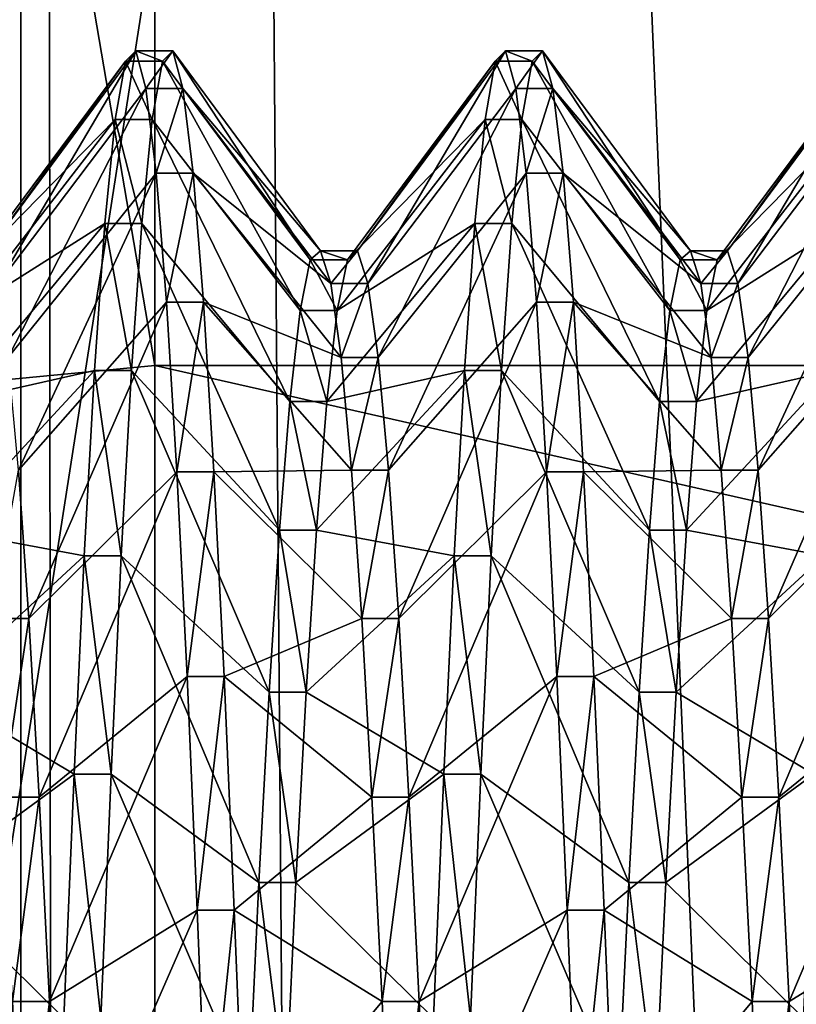
# Model space of a CAD drawing. Extents: x -0.243 to 0.22, y -0.051 to 0.189.
# Drawn here: x -0.231 to -0.23, y 0.011 to 0.013 of the extents above; entities that cross this region are included whole.
import ezdxf

# ---------------------------------------------------------------- set-up
doc = ezdxf.new("R2010")
doc.units = 0
doc.header["$MEASUREMENT"] = 0
doc.layers.get('0').update_dxf_attribs({"linetype": 'CONTINUOUS'})

msp = doc.modelspace()

# ---------------------------------------------------------------- linework, layer by layer
for points in [[(-0.2266513, -0.0273955, 0.0079494), (-0.2313977, 0.0887104, 0.5171835), (-0.2248373, 0.0927427, 0.5348689)], [(-0.2313977, 0.0887104, 0.5171835), (-0.231671, -0.0241042, 0.0223852), (-0.231671, 0.0887118, 0.5171897)], [(-0.2313977, 0.0887104, 0.5171835), (-0.2313977, -0.0241027, 0.0223915), (-0.231671, -0.0241042, 0.0223852)], [(-0.2312967, -0.0245788, 0.0203036), (-0.2313977, -0.0241027, 0.0223915), (-0.2313977, 0.0887104, 0.5171835)], [(-0.2305005, -0.025538, 0.0160963), (-0.2312967, -0.0245788, 0.0203036), (-0.2313977, 0.0887104, 0.5171835)], [(-0.2266513, -0.0273955, 0.0079494), (-0.2305005, -0.025538, 0.0160963), (-0.2313977, 0.0887104, 0.5171835)], [(-0.202185, -0.0358048, 0.0447339), (-0.202185, 0.0361926, 0.3605102), (-0.232442, 0.0727497, 0.5208476)], [(-0.202113, -0.0362409, 0.0428211), (-0.202185, -0.0358048, 0.0447339), (-0.232442, 0.0727497, 0.5208476)], [(-0.232442, 0.0727497, 0.5208476), (-0.2315085, -0.0415657, 0.0194669), (-0.2275209, -0.0434906, 0.0110245)], [(-0.202113, -0.0362409, 0.0428211), (-0.232442, 0.0727497, 0.5208476), (-0.2275209, -0.0434906, 0.0110245)], [(-0.2316722, 0.0157226, 0.0639995), (-0.231083, 0.015807, 0.0638652), (-0.231083, 0.0122755, 0.062102)], [(-0.2142522, 0.0122755, 0.062102), (-0.231083, 0.0122755, 0.062102), (-0.231083, 0.015807, 0.0638652)], [(-0.2142522, 0.0122755, 0.062102), (-0.231083, 0.015807, 0.0638652), (-0.2142522, 0.015807, 0.0638652)], [(-0.2316722, 0.0157226, 0.0639995), (-0.231083, 0.0122755, 0.062102), (-0.2316722, 0.0122189, 0.0622502)], [(-0.2316722, 0.0095314, 0.1003882), (-0.231083, 0.0095666, 0.1005424), (-0.231083, 0.0133104, 0.099292)], [(-0.2316722, 0.0095314, 0.1003882), (-0.231083, 0.0133104, 0.099292), (-0.2316722, 0.013244, 0.0991482)], [(-0.2142522, 0.0133104, 0.099292), (-0.231083, 0.0133104, 0.099292), (-0.231083, 0.0095666, 0.1005424)], [(-0.2142522, 0.0133104, 0.099292), (-0.231083, 0.0095666, 0.1005424), (-0.2142522, 0.0095666, 0.1005424)], [(-0.2314754, 0.0125449, 0.0797506), (-0.2311523, 0.0129898, 0.0803753), (-0.2311282, 0.0130142, 0.0797273)], [(-0.2314513, 0.0124676, 0.0791893), (-0.2314754, 0.0125449, 0.0797506), (-0.2311282, 0.0130142, 0.0797273)], [(-0.2314513, 0.0124676, 0.0791893), (-0.2311282, 0.0130142, 0.0797273), (-0.231104, 0.0129257, 0.0790849)], [(-0.2311282, 0.0130142, 0.0797273), (-0.2311523, 0.0129898, 0.0803753), (-0.2310655, 0.0129898, 0.0803753)], [(-0.2311282, 0.0130142, 0.0797273), (-0.2310655, 0.0129898, 0.0803753), (-0.2310413, 0.0130142, 0.0797273)], [(-0.231104, 0.0129257, 0.0790849), (-0.2311282, 0.0130142, 0.0797273), (-0.2310413, 0.0130142, 0.0797273)], [(-0.231104, 0.0129257, 0.0790849), (-0.2310413, 0.0130142, 0.0797273), (-0.2310172, 0.0129257, 0.0790849)], [(-0.2310413, 0.0130142, 0.0797273), (-0.2310655, 0.0129898, 0.0803753), (-0.2307183, 0.0125236, 0.0803168)], [(-0.2310413, 0.0130142, 0.0797273), (-0.2307183, 0.0125236, 0.0803168), (-0.2306941, 0.0125449, 0.0797506)], [(-0.2310172, 0.0129257, 0.0790849), (-0.2310413, 0.0130142, 0.0797273), (-0.2306941, 0.0125449, 0.0797506)], [(-0.2306073, 0.0125449, 0.0797506), (-0.2302842, 0.0129898, 0.0803753), (-0.2302601, 0.0130142, 0.0797273)], [(-0.2305832, 0.0124676, 0.0791893), (-0.2306073, 0.0125449, 0.0797506), (-0.2302601, 0.0130142, 0.0797273)], [(-0.2305832, 0.0124676, 0.0791893), (-0.2302601, 0.0130142, 0.0797273), (-0.230236, 0.0129257, 0.0790849)], [(-0.2302601, 0.0130142, 0.0797273), (-0.2302842, 0.0129898, 0.0803753), (-0.2301974, 0.0129898, 0.0803753)], [(-0.2302601, 0.0130142, 0.0797273), (-0.2301974, 0.0129898, 0.0803753), (-0.2301733, 0.0130142, 0.0797273)], [(-0.230236, 0.0129257, 0.0790849), (-0.2302601, 0.0130142, 0.0797273), (-0.2301733, 0.0130142, 0.0797273)], [(-0.230236, 0.0129257, 0.0790849), (-0.2301733, 0.0130142, 0.0797273), (-0.2301492, 0.0129257, 0.0790849)], [(-0.2301733, 0.0130142, 0.0797273), (-0.2301974, 0.0129898, 0.0803753), (-0.2298502, 0.0125236, 0.0803168)], [(-0.2301733, 0.0130142, 0.0797273), (-0.2298502, 0.0125236, 0.0803168), (-0.2298261, 0.0125449, 0.0797506)], [(-0.2301492, 0.0129257, 0.0790849), (-0.2301733, 0.0130142, 0.0797273), (-0.2298261, 0.0125449, 0.0797506)], [(-0.2297392, 0.0125449, 0.0797506), (-0.2294161, 0.0129898, 0.0803753), (-0.229392, 0.0130142, 0.0797273)], [(-0.2297151, 0.0124676, 0.0791893), (-0.2297392, 0.0125449, 0.0797506), (-0.229392, 0.0130142, 0.0797273)], [(-0.2297151, 0.0124676, 0.0791893), (-0.229392, 0.0130142, 0.0797273), (-0.2293679, 0.0129257, 0.0790849)], [(-0.2314995, 0.0125236, 0.0803168), (-0.2311764, 0.0128533, 0.0810093), (-0.2311523, 0.0129898, 0.0803753)], [(-0.2314754, 0.0125449, 0.0797506), (-0.2314995, 0.0125236, 0.0803168), (-0.2311523, 0.0129898, 0.0803753)], [(-0.2311523, 0.0129898, 0.0803753), (-0.2311764, 0.0128533, 0.0810093), (-0.2310896, 0.0128533, 0.0810093)], [(-0.2311523, 0.0129898, 0.0803753), (-0.2310896, 0.0128533, 0.0810093), (-0.2310655, 0.0129898, 0.0803753)], [(-0.2310655, 0.0129898, 0.0803753), (-0.2310896, 0.0128533, 0.0810093), (-0.2307424, 0.0124043, 0.0808707)], [(-0.2310655, 0.0129898, 0.0803753), (-0.2307424, 0.0124043, 0.0808707), (-0.2307183, 0.0125236, 0.0803168)], [(-0.2306314, 0.0125236, 0.0803168), (-0.2303083, 0.0128533, 0.0810093), (-0.2302842, 0.0129898, 0.0803753)], [(-0.2306073, 0.0125449, 0.0797506), (-0.2306314, 0.0125236, 0.0803168), (-0.2302842, 0.0129898, 0.0803753)], [(-0.2302842, 0.0129898, 0.0803753), (-0.2303083, 0.0128533, 0.0810093), (-0.2302215, 0.0128533, 0.0810093)], [(-0.2302842, 0.0129898, 0.0803753), (-0.2302215, 0.0128533, 0.0810093), (-0.2301974, 0.0129898, 0.0803753)], [(-0.2301974, 0.0129898, 0.0803753), (-0.2302215, 0.0128533, 0.0810093), (-0.2298743, 0.0124043, 0.0808707)], [(-0.2301974, 0.0129898, 0.0803753), (-0.2298743, 0.0124043, 0.0808707), (-0.2298502, 0.0125236, 0.0803168)], [(-0.2297634, 0.0125236, 0.0803168), (-0.2294402, 0.0128533, 0.0810093), (-0.2294161, 0.0129898, 0.0803753)], [(-0.2297392, 0.0125449, 0.0797506), (-0.2297634, 0.0125236, 0.0803168), (-0.2294161, 0.0129898, 0.0803753)], [(-0.2314272, 0.012294, 0.07865), (-0.2314513, 0.0124676, 0.0791893), (-0.231104, 0.0129257, 0.0790849)], [(-0.2314272, 0.012294, 0.07865), (-0.231104, 0.0129257, 0.0790849), (-0.2310799, 0.012727, 0.0784676)], [(-0.2310799, 0.012727, 0.0784676), (-0.231104, 0.0129257, 0.0790849), (-0.2310172, 0.0129257, 0.0790849)], [(-0.2310799, 0.012727, 0.0784676), (-0.2310172, 0.0129257, 0.0790849), (-0.2309931, 0.012727, 0.0784676)], [(-0.2310172, 0.0129257, 0.0790849), (-0.2306941, 0.0125449, 0.0797506), (-0.23067, 0.0124676, 0.0791893)], [(-0.2309931, 0.012727, 0.0784676), (-0.2310172, 0.0129257, 0.0790849), (-0.23067, 0.0124676, 0.0791893)], [(-0.2305591, 0.012294, 0.07865), (-0.2305832, 0.0124676, 0.0791893), (-0.230236, 0.0129257, 0.0790849)], [(-0.2305591, 0.012294, 0.07865), (-0.230236, 0.0129257, 0.0790849), (-0.2302119, 0.012727, 0.0784676)], [(-0.2302119, 0.012727, 0.0784676), (-0.230236, 0.0129257, 0.0790849), (-0.2301492, 0.0129257, 0.0790849)], [(-0.2302119, 0.012727, 0.0784676), (-0.2301492, 0.0129257, 0.0790849), (-0.2301251, 0.012727, 0.0784676)], [(-0.2301492, 0.0129257, 0.0790849), (-0.2298261, 0.0125449, 0.0797506), (-0.229802, 0.0124676, 0.0791893)], [(-0.2301251, 0.012727, 0.0784676), (-0.2301492, 0.0129257, 0.0790849), (-0.229802, 0.0124676, 0.0791893)], [(-0.229691, 0.012294, 0.07865), (-0.2297151, 0.0124676, 0.0791893), (-0.2293679, 0.0129257, 0.0790849)], [(-0.229691, 0.012294, 0.07865), (-0.2293679, 0.0129257, 0.0790849), (-0.2293438, 0.012727, 0.0784676)], [(-0.2315236, 0.0124043, 0.0808707), (-0.2312005, 0.0126087, 0.0816099), (-0.2311764, 0.0128533, 0.0810093)], [(-0.2314995, 0.0125236, 0.0803168), (-0.2315236, 0.0124043, 0.0808707), (-0.2311764, 0.0128533, 0.0810093)], [(-0.2311764, 0.0128533, 0.0810093), (-0.2312005, 0.0126087, 0.0816099), (-0.2311137, 0.0126087, 0.0816099)], [(-0.2311764, 0.0128533, 0.0810093), (-0.2311137, 0.0126087, 0.0816099), (-0.2310896, 0.0128533, 0.0810093)], [(-0.2310896, 0.0128533, 0.0810093), (-0.2311137, 0.0126087, 0.0816099), (-0.2307665, 0.0121906, 0.0813954)], [(-0.2310896, 0.0128533, 0.0810093), (-0.2307665, 0.0121906, 0.0813954), (-0.2307424, 0.0124043, 0.0808707)], [(-0.2306556, 0.0124043, 0.0808707), (-0.2303324, 0.0126087, 0.0816099), (-0.2303083, 0.0128533, 0.0810093)], [(-0.2306314, 0.0125236, 0.0803168), (-0.2306556, 0.0124043, 0.0808707), (-0.2303083, 0.0128533, 0.0810093)], [(-0.2303083, 0.0128533, 0.0810093), (-0.2303324, 0.0126087, 0.0816099), (-0.2302456, 0.0126087, 0.0816099)], [(-0.2303083, 0.0128533, 0.0810093), (-0.2302456, 0.0126087, 0.0816099), (-0.2302215, 0.0128533, 0.0810093)], [(-0.2302215, 0.0128533, 0.0810093), (-0.2302456, 0.0126087, 0.0816099), (-0.2298984, 0.0121906, 0.0813954)], [(-0.2302215, 0.0128533, 0.0810093), (-0.2298984, 0.0121906, 0.0813954), (-0.2298743, 0.0124043, 0.0808707)], [(-0.2297875, 0.0124043, 0.0808707), (-0.2294644, 0.0126087, 0.0816099), (-0.2294402, 0.0128533, 0.0810093)], [(-0.2297634, 0.0125236, 0.0803168), (-0.2297875, 0.0124043, 0.0808707), (-0.2294402, 0.0128533, 0.0810093)], [(-0.2314031, 0.0120294, 0.078149), (-0.2314272, 0.012294, 0.07865), (-0.2310799, 0.012727, 0.0784676)], [(-0.2314031, 0.0120294, 0.078149), (-0.2310799, 0.012727, 0.0784676), (-0.2310558, 0.0124241, 0.0778942)], [(-0.2310558, 0.0124241, 0.0778942), (-0.2310799, 0.012727, 0.0784676), (-0.2309931, 0.012727, 0.0784676)], [(-0.2310558, 0.0124241, 0.0778942), (-0.2309931, 0.012727, 0.0784676), (-0.230969, 0.0124241, 0.0778942)], [(-0.2309931, 0.012727, 0.0784676), (-0.23067, 0.0124676, 0.0791893), (-0.2306459, 0.012294, 0.07865)], [(-0.230969, 0.0124241, 0.0778942), (-0.2309931, 0.012727, 0.0784676), (-0.2306459, 0.012294, 0.07865)], [(-0.230535, 0.0120294, 0.078149), (-0.2305591, 0.012294, 0.07865), (-0.2302119, 0.012727, 0.0784676)], [(-0.230535, 0.0120294, 0.078149), (-0.2302119, 0.012727, 0.0784676), (-0.2301877, 0.0124241, 0.0778942)], [(-0.2301877, 0.0124241, 0.0778942), (-0.2302119, 0.012727, 0.0784676), (-0.2301251, 0.012727, 0.0784676)], [(-0.2301877, 0.0124241, 0.0778942), (-0.2301251, 0.012727, 0.0784676), (-0.2301009, 0.0124241, 0.0778942)], [(-0.2301251, 0.012727, 0.0784676), (-0.229802, 0.0124676, 0.0791893), (-0.2297778, 0.012294, 0.07865)], [(-0.2301009, 0.0124241, 0.0778942), (-0.2301251, 0.012727, 0.0784676), (-0.2297778, 0.012294, 0.07865)], [(-0.2296669, 0.0120294, 0.078149), (-0.229691, 0.012294, 0.07865), (-0.2293438, 0.012727, 0.0784676)], [(-0.2296669, 0.0120294, 0.078149), (-0.2293438, 0.012727, 0.0784676), (-0.2293197, 0.0124241, 0.0778942)], [(-0.2315477, 0.0121906, 0.0813954), (-0.2312246, 0.0122635, 0.0821589), (-0.2312005, 0.0126087, 0.0816099)], [(-0.2315236, 0.0124043, 0.0808707), (-0.2315477, 0.0121906, 0.0813954), (-0.2312005, 0.0126087, 0.0816099)], [(-0.2312005, 0.0126087, 0.0816099), (-0.2312246, 0.0122635, 0.0821589), (-0.2311378, 0.0122635, 0.0821589)], [(-0.2312005, 0.0126087, 0.0816099), (-0.2311378, 0.0122635, 0.0821589), (-0.2311137, 0.0126087, 0.0816099)], [(-0.2311137, 0.0126087, 0.0816099), (-0.2311378, 0.0122635, 0.0821589), (-0.2307906, 0.0118891, 0.0818751)], [(-0.2311137, 0.0126087, 0.0816099), (-0.2307906, 0.0118891, 0.0818751), (-0.2307665, 0.0121906, 0.0813954)], [(-0.2306797, 0.0121906, 0.0813954), (-0.2303565, 0.0122635, 0.0821589), (-0.2303324, 0.0126087, 0.0816099)], [(-0.2306556, 0.0124043, 0.0808707), (-0.2306797, 0.0121906, 0.0813954), (-0.2303324, 0.0126087, 0.0816099)], [(-0.2303324, 0.0126087, 0.0816099), (-0.2303565, 0.0122635, 0.0821589), (-0.2302697, 0.0122635, 0.0821589)], [(-0.2303324, 0.0126087, 0.0816099), (-0.2302697, 0.0122635, 0.0821589), (-0.2302456, 0.0126087, 0.0816099)], [(-0.2302456, 0.0126087, 0.0816099), (-0.2302697, 0.0122635, 0.0821589), (-0.2299225, 0.0118891, 0.0818751)], [(-0.2302456, 0.0126087, 0.0816099), (-0.2299225, 0.0118891, 0.0818751), (-0.2298984, 0.0121906, 0.0813954)], [(-0.2298116, 0.0121906, 0.0813954), (-0.2294885, 0.0122635, 0.0821589), (-0.2294644, 0.0126087, 0.0816099)], [(-0.2297875, 0.0124043, 0.0808707), (-0.2298116, 0.0121906, 0.0813954), (-0.2294644, 0.0126087, 0.0816099)], [(-0.2306941, 0.0125449, 0.0797506), (-0.2307183, 0.0125236, 0.0803168), (-0.2306314, 0.0125236, 0.0803168)], [(-0.2306941, 0.0125449, 0.0797506), (-0.2306314, 0.0125236, 0.0803168), (-0.2306073, 0.0125449, 0.0797506)], [(-0.23067, 0.0124676, 0.0791893), (-0.2306941, 0.0125449, 0.0797506), (-0.2306073, 0.0125449, 0.0797506)], [(-0.23067, 0.0124676, 0.0791893), (-0.2306073, 0.0125449, 0.0797506), (-0.2305832, 0.0124676, 0.0791893)], [(-0.2298261, 0.0125449, 0.0797506), (-0.2298502, 0.0125236, 0.0803168), (-0.2297634, 0.0125236, 0.0803168)], [(-0.2298261, 0.0125449, 0.0797506), (-0.2297634, 0.0125236, 0.0803168), (-0.2297392, 0.0125449, 0.0797506)], [(-0.229802, 0.0124676, 0.0791893), (-0.2298261, 0.0125449, 0.0797506), (-0.2297392, 0.0125449, 0.0797506)], [(-0.229802, 0.0124676, 0.0791893), (-0.2297392, 0.0125449, 0.0797506), (-0.2297151, 0.0124676, 0.0791893)], [(-0.2307183, 0.0125236, 0.0803168), (-0.2307424, 0.0124043, 0.0808707), (-0.2306556, 0.0124043, 0.0808707)], [(-0.2307183, 0.0125236, 0.0803168), (-0.2306556, 0.0124043, 0.0808707), (-0.2306314, 0.0125236, 0.0803168)], [(-0.2298502, 0.0125236, 0.0803168), (-0.2298743, 0.0124043, 0.0808707), (-0.2297875, 0.0124043, 0.0808707)], [(-0.2298502, 0.0125236, 0.0803168), (-0.2297875, 0.0124043, 0.0808707), (-0.2297634, 0.0125236, 0.0803168)], [(-0.2306459, 0.012294, 0.07865), (-0.23067, 0.0124676, 0.0791893), (-0.2305832, 0.0124676, 0.0791893)], [(-0.2306459, 0.012294, 0.07865), (-0.2305832, 0.0124676, 0.0791893), (-0.2305591, 0.012294, 0.07865)], [(-0.2297778, 0.012294, 0.07865), (-0.229802, 0.0124676, 0.0791893), (-0.2297151, 0.0124676, 0.0791893)], [(-0.2297778, 0.012294, 0.07865), (-0.2297151, 0.0124676, 0.0791893), (-0.229691, 0.012294, 0.07865)], [(-0.2313789, 0.0116817, 0.0777016), (-0.2314031, 0.0120294, 0.078149), (-0.2310558, 0.0124241, 0.0778942)], [(-0.2313789, 0.0116817, 0.0777016), (-0.2310558, 0.0124241, 0.0778942), (-0.2310317, 0.0120262, 0.0773821)], [(-0.2310317, 0.0120262, 0.0773821), (-0.2310558, 0.0124241, 0.0778942), (-0.230969, 0.0124241, 0.0778942)], [(-0.2310317, 0.0120262, 0.0773821), (-0.230969, 0.0124241, 0.0778942), (-0.2309449, 0.0120262, 0.0773821)], [(-0.230969, 0.0124241, 0.0778942), (-0.2306459, 0.012294, 0.07865), (-0.2306218, 0.0120294, 0.078149)], [(-0.2309449, 0.0120262, 0.0773821), (-0.230969, 0.0124241, 0.0778942), (-0.2306218, 0.0120294, 0.078149)], [(-0.2305109, 0.0116817, 0.0777016), (-0.230535, 0.0120294, 0.078149), (-0.2301877, 0.0124241, 0.0778942)], [(-0.2305109, 0.0116817, 0.0777016), (-0.2301877, 0.0124241, 0.0778942), (-0.2301636, 0.0120262, 0.0773821)], [(-0.2301636, 0.0120262, 0.0773821), (-0.2301877, 0.0124241, 0.0778942), (-0.2301009, 0.0124241, 0.0778942)], [(-0.2301636, 0.0120262, 0.0773821), (-0.2301009, 0.0124241, 0.0778942), (-0.2300768, 0.0120262, 0.0773821)], [(-0.2301009, 0.0124241, 0.0778942), (-0.2297778, 0.012294, 0.07865), (-0.2297537, 0.0120294, 0.078149)], [(-0.2300768, 0.0120262, 0.0773821), (-0.2301009, 0.0124241, 0.0778942), (-0.2297537, 0.0120294, 0.078149)], [(-0.2296428, 0.0116817, 0.0777016), (-0.2296669, 0.0120294, 0.078149), (-0.2293197, 0.0124241, 0.0778942)], [(-0.2296428, 0.0116817, 0.0777016), (-0.2293197, 0.0124241, 0.0778942), (-0.2292956, 0.0120262, 0.0773821)], [(-0.2307424, 0.0124043, 0.0808707), (-0.2307665, 0.0121906, 0.0813954), (-0.2306797, 0.0121906, 0.0813954)], [(-0.2307424, 0.0124043, 0.0808707), (-0.2306797, 0.0121906, 0.0813954), (-0.2306556, 0.0124043, 0.0808707)], [(-0.2298743, 0.0124043, 0.0808707), (-0.2298984, 0.0121906, 0.0813954), (-0.2298116, 0.0121906, 0.0813954)], [(-0.2298743, 0.0124043, 0.0808707), (-0.2298116, 0.0121906, 0.0813954), (-0.2297875, 0.0124043, 0.0808707)], [(-0.2316722, 0.0122189, 0.0622502), (-0.231083, 0.0122755, 0.062102), (-0.231083, 0.008468, 0.0610618)], [(-0.2142522, 0.008468, 0.0610618), (-0.231083, 0.008468, 0.0610618), (-0.231083, 0.0122755, 0.062102)], [(-0.2142522, 0.008468, 0.0610618), (-0.231083, 0.0122755, 0.062102), (-0.2142522, 0.0122755, 0.062102)], [(-0.2306218, 0.0120294, 0.078149), (-0.2306459, 0.012294, 0.07865), (-0.2305591, 0.012294, 0.07865)], [(-0.2306218, 0.0120294, 0.078149), (-0.2305591, 0.012294, 0.07865), (-0.230535, 0.0120294, 0.078149)], [(-0.2297537, 0.0120294, 0.078149), (-0.2297778, 0.012294, 0.07865), (-0.229691, 0.012294, 0.07865)], [(-0.2297537, 0.0120294, 0.078149), (-0.229691, 0.012294, 0.07865), (-0.2296669, 0.0120294, 0.078149)], [(-0.2315719, 0.0118891, 0.0818751), (-0.2312487, 0.0118283, 0.0826396), (-0.2312246, 0.0122635, 0.0821589)], [(-0.2315477, 0.0121906, 0.0813954), (-0.2315719, 0.0118891, 0.0818751), (-0.2312246, 0.0122635, 0.0821589)], [(-0.2312246, 0.0122635, 0.0821589), (-0.2312487, 0.0118283, 0.0826396), (-0.2311619, 0.0118283, 0.0826396)], [(-0.2312246, 0.0122635, 0.0821589), (-0.2311619, 0.0118283, 0.0826396), (-0.2311378, 0.0122635, 0.0821589)], [(-0.2311378, 0.0122635, 0.0821589), (-0.2311619, 0.0118283, 0.0826396), (-0.2308147, 0.0115088, 0.0822951)], [(-0.2311378, 0.0122635, 0.0821589), (-0.2308147, 0.0115088, 0.0822951), (-0.2307906, 0.0118891, 0.0818751)], [(-0.2307038, 0.0118891, 0.0818751), (-0.2303807, 0.0118283, 0.0826396), (-0.2303565, 0.0122635, 0.0821589)], [(-0.2306797, 0.0121906, 0.0813954), (-0.2307038, 0.0118891, 0.0818751), (-0.2303565, 0.0122635, 0.0821589)], [(-0.2303565, 0.0122635, 0.0821589), (-0.2303807, 0.0118283, 0.0826396), (-0.2302939, 0.0118283, 0.0826396)], [(-0.2303565, 0.0122635, 0.0821589), (-0.2302939, 0.0118283, 0.0826396), (-0.2302697, 0.0122635, 0.0821589)], [(-0.2302697, 0.0122635, 0.0821589), (-0.2302939, 0.0118283, 0.0826396), (-0.2299466, 0.0115088, 0.0822951)], [(-0.2302697, 0.0122635, 0.0821589), (-0.2299466, 0.0115088, 0.0822951), (-0.2299225, 0.0118891, 0.0818751)], [(-0.2298357, 0.0118891, 0.0818751), (-0.2295126, 0.0118283, 0.0826396), (-0.2294885, 0.0122635, 0.0821589)], [(-0.2298116, 0.0121906, 0.0813954), (-0.2298357, 0.0118891, 0.0818751), (-0.2294885, 0.0122635, 0.0821589)], [(-0.2316722, 0.0122189, 0.0622502), (-0.231083, 0.008468, 0.0610618), (-0.2316722, 0.0084414, 0.0612181)], [(-0.2307665, 0.0121906, 0.0813954), (-0.2307906, 0.0118891, 0.0818751), (-0.2307038, 0.0118891, 0.0818751)], [(-0.2307665, 0.0121906, 0.0813954), (-0.2307038, 0.0118891, 0.0818751), (-0.2306797, 0.0121906, 0.0813954)], [(-0.2298984, 0.0121906, 0.0813954), (-0.2299225, 0.0118891, 0.0818751), (-0.2298357, 0.0118891, 0.0818751)], [(-0.2298984, 0.0121906, 0.0813954), (-0.2298357, 0.0118891, 0.0818751), (-0.2298116, 0.0121906, 0.0813954)], [(-0.2314657, 0.0116817, 0.0777016), (-0.2314031, 0.0120294, 0.078149), (-0.2313789, 0.0116817, 0.0777016)], [(-0.2313548, 0.0112617, 0.0773213), (-0.2313789, 0.0116817, 0.0777016), (-0.2310317, 0.0120262, 0.0773821)], [(-0.2313548, 0.0112617, 0.0773213), (-0.2310317, 0.0120262, 0.0773821), (-0.2310076, 0.0115455, 0.0769468)], [(-0.2310076, 0.0115455, 0.0769468), (-0.2310317, 0.0120262, 0.0773821), (-0.2309449, 0.0120262, 0.0773821)], [(-0.2310076, 0.0115455, 0.0769468), (-0.2309449, 0.0120262, 0.0773821), (-0.2309208, 0.0115455, 0.0769468)], [(-0.2309449, 0.0120262, 0.0773821), (-0.2306218, 0.0120294, 0.078149), (-0.2305977, 0.0116817, 0.0777016)], [(-0.2309208, 0.0115455, 0.0769468), (-0.2309449, 0.0120262, 0.0773821), (-0.2305977, 0.0116817, 0.0777016)], [(-0.2305977, 0.0116817, 0.0777016), (-0.2306218, 0.0120294, 0.078149), (-0.230535, 0.0120294, 0.078149)], [(-0.2305977, 0.0116817, 0.0777016), (-0.230535, 0.0120294, 0.078149), (-0.2305109, 0.0116817, 0.0777016)], [(-0.2304868, 0.0112617, 0.0773213), (-0.2305109, 0.0116817, 0.0777016), (-0.2301636, 0.0120262, 0.0773821)], [(-0.2304868, 0.0112617, 0.0773213), (-0.2301636, 0.0120262, 0.0773821), (-0.2301395, 0.0115455, 0.0769468)], [(-0.2301395, 0.0115455, 0.0769468), (-0.2301636, 0.0120262, 0.0773821), (-0.2300768, 0.0120262, 0.0773821)], [(-0.2301395, 0.0115455, 0.0769468), (-0.2300768, 0.0120262, 0.0773821), (-0.2300527, 0.0115455, 0.0769468)], [(-0.2300768, 0.0120262, 0.0773821), (-0.2297537, 0.0120294, 0.078149), (-0.2297296, 0.0116817, 0.0777016)], [(-0.2300527, 0.0115455, 0.0769468), (-0.2300768, 0.0120262, 0.0773821), (-0.2297296, 0.0116817, 0.0777016)], [(-0.2297296, 0.0116817, 0.0777016), (-0.2297537, 0.0120294, 0.078149), (-0.2296669, 0.0120294, 0.078149)], [(-0.2297296, 0.0116817, 0.0777016), (-0.2296669, 0.0120294, 0.078149), (-0.2296428, 0.0116817, 0.0777016)], [(-0.2296187, 0.0112617, 0.0773213), (-0.2296428, 0.0116817, 0.0777016), (-0.2292956, 0.0120262, 0.0773821)], [(-0.2296187, 0.0112617, 0.0773213), (-0.2292956, 0.0120262, 0.0773821), (-0.2292714, 0.0115455, 0.0769468)], [(-0.2315719, 0.0118891, 0.0818751), (-0.231596, 0.0115088, 0.0822951), (-0.2312487, 0.0118283, 0.0826396)], [(-0.2307906, 0.0118891, 0.0818751), (-0.2308147, 0.0115088, 0.0822951), (-0.2307279, 0.0115088, 0.0822951)], [(-0.2307906, 0.0118891, 0.0818751), (-0.2307279, 0.0115088, 0.0822951), (-0.2307038, 0.0118891, 0.0818751)], [(-0.2307038, 0.0118891, 0.0818751), (-0.2307279, 0.0115088, 0.0822951), (-0.2303807, 0.0118283, 0.0826396)], [(-0.2299225, 0.0118891, 0.0818751), (-0.2299466, 0.0115088, 0.0822951), (-0.2298598, 0.0115088, 0.0822951)], [(-0.2299225, 0.0118891, 0.0818751), (-0.2298598, 0.0115088, 0.0822951), (-0.2298357, 0.0118891, 0.0818751)], [(-0.2298357, 0.0118891, 0.0818751), (-0.2298598, 0.0115088, 0.0822951), (-0.2295126, 0.0118283, 0.0826396)], [(-0.231596, 0.0115088, 0.0822951), (-0.2312728, 0.0113162, 0.0830375), (-0.2312487, 0.0118283, 0.0826396)], [(-0.2312487, 0.0118283, 0.0826396), (-0.2312728, 0.0113162, 0.0830375), (-0.231186, 0.0113162, 0.0830375)], [(-0.2312487, 0.0118283, 0.0826396), (-0.231186, 0.0113162, 0.0830375), (-0.2311619, 0.0118283, 0.0826396)], [(-0.2311619, 0.0118283, 0.0826396), (-0.231186, 0.0113162, 0.0830375), (-0.2308388, 0.0110614, 0.0826427)], [(-0.2311619, 0.0118283, 0.0826396), (-0.2308388, 0.0110614, 0.0826427), (-0.2308147, 0.0115088, 0.0822951)], [(-0.2307279, 0.0115088, 0.0822951), (-0.2304047, 0.0113162, 0.0830375), (-0.2303807, 0.0118283, 0.0826396)], [(-0.2303807, 0.0118283, 0.0826396), (-0.2304047, 0.0113162, 0.0830375), (-0.230318, 0.0113162, 0.0830375)], [(-0.2303807, 0.0118283, 0.0826396), (-0.230318, 0.0113162, 0.0830375), (-0.2302939, 0.0118283, 0.0826396)], [(-0.2302939, 0.0118283, 0.0826396), (-0.230318, 0.0113162, 0.0830375), (-0.2299708, 0.0110614, 0.0826427)], [(-0.2302939, 0.0118283, 0.0826396), (-0.2299708, 0.0110614, 0.0826427), (-0.2299466, 0.0115088, 0.0822951)], [(-0.2298598, 0.0115088, 0.0822951), (-0.2295367, 0.0113162, 0.0830375), (-0.2295126, 0.0118283, 0.0826396)], [(-0.2314416, 0.0112617, 0.0773213), (-0.2314657, 0.0116817, 0.0777016), (-0.2313789, 0.0116817, 0.0777016)], [(-0.2314416, 0.0112617, 0.0773213), (-0.2313789, 0.0116817, 0.0777016), (-0.2313548, 0.0112617, 0.0773213)], [(-0.2309208, 0.0115455, 0.0769468), (-0.2305977, 0.0116817, 0.0777016), (-0.2305736, 0.0112617, 0.0773213)], [(-0.2305736, 0.0112617, 0.0773213), (-0.2305977, 0.0116817, 0.0777016), (-0.2305109, 0.0116817, 0.0777016)], [(-0.2305736, 0.0112617, 0.0773213), (-0.2305109, 0.0116817, 0.0777016), (-0.2304868, 0.0112617, 0.0773213)], [(-0.2300527, 0.0115455, 0.0769468), (-0.2297296, 0.0116817, 0.0777016), (-0.2297055, 0.0112617, 0.0773213)], [(-0.2297055, 0.0112617, 0.0773213), (-0.2297296, 0.0116817, 0.0777016), (-0.2296428, 0.0116817, 0.0777016)], [(-0.2297055, 0.0112617, 0.0773213), (-0.2296428, 0.0116817, 0.0777016), (-0.2296187, 0.0112617, 0.0773213)], [(-0.2313307, 0.010782, 0.0770197), (-0.2313548, 0.0112617, 0.0773213), (-0.2310076, 0.0115455, 0.0769468)], [(-0.2313307, 0.010782, 0.0770197), (-0.2310076, 0.0115455, 0.0769468), (-0.2309835, 0.0109965, 0.0766017)], [(-0.2309835, 0.0109965, 0.0766017), (-0.2310076, 0.0115455, 0.0769468), (-0.2309208, 0.0115455, 0.0769468)], [(-0.2309835, 0.0109965, 0.0766017), (-0.2309208, 0.0115455, 0.0769468), (-0.2308967, 0.0109965, 0.0766017)], [(-0.2308967, 0.0109965, 0.0766017), (-0.2309208, 0.0115455, 0.0769468), (-0.2305736, 0.0112617, 0.0773213)], [(-0.2304626, 0.010782, 0.0770197), (-0.2304868, 0.0112617, 0.0773213), (-0.2301395, 0.0115455, 0.0769468)], [(-0.2304626, 0.010782, 0.0770197), (-0.2301395, 0.0115455, 0.0769468), (-0.2301154, 0.0109965, 0.0766017)], [(-0.2301154, 0.0109965, 0.0766017), (-0.2301395, 0.0115455, 0.0769468), (-0.2300527, 0.0115455, 0.0769468)], [(-0.2301154, 0.0109965, 0.0766017), (-0.2300527, 0.0115455, 0.0769468), (-0.2300286, 0.0109965, 0.0766017)], [(-0.2300286, 0.0109965, 0.0766017), (-0.2300527, 0.0115455, 0.0769468), (-0.2297055, 0.0112617, 0.0773213)], [(-0.2295946, 0.010782, 0.0770197), (-0.2296187, 0.0112617, 0.0773213), (-0.2292714, 0.0115455, 0.0769468)], [(-0.2295946, 0.010782, 0.0770197), (-0.2292714, 0.0115455, 0.0769468), (-0.2292473, 0.0109965, 0.0766017)], [(-0.231596, 0.0115088, 0.0822951), (-0.2316201, 0.0110614, 0.0826427), (-0.2312728, 0.0113162, 0.0830375)], [(-0.2308147, 0.0115088, 0.0822951), (-0.2308388, 0.0110614, 0.0826427), (-0.230752, 0.0110614, 0.0826427)], [(-0.2308147, 0.0115088, 0.0822951), (-0.230752, 0.0110614, 0.0826427), (-0.2307279, 0.0115088, 0.0822951)], [(-0.2307279, 0.0115088, 0.0822951), (-0.230752, 0.0110614, 0.0826427), (-0.2304047, 0.0113162, 0.0830375)], [(-0.2299466, 0.0115088, 0.0822951), (-0.2299708, 0.0110614, 0.0826427), (-0.2298839, 0.0110614, 0.0826427)], [(-0.2299466, 0.0115088, 0.0822951), (-0.2298839, 0.0110614, 0.0826427), (-0.2298598, 0.0115088, 0.0822951)], [(-0.2298598, 0.0115088, 0.0822951), (-0.2298839, 0.0110614, 0.0826427), (-0.2295367, 0.0113162, 0.0830375)], [(-0.2316201, 0.0110614, 0.0826427), (-0.231297, 0.0107428, 0.0833404), (-0.2312728, 0.0113162, 0.0830375)], [(-0.2312728, 0.0113162, 0.0830375), (-0.231297, 0.0107428, 0.0833404), (-0.2312102, 0.0107428, 0.0833404)], [(-0.2312728, 0.0113162, 0.0830375), (-0.2312102, 0.0107428, 0.0833404), (-0.231186, 0.0113162, 0.0830375)], [(-0.231186, 0.0113162, 0.0830375), (-0.2312102, 0.0107428, 0.0833404), (-0.2308629, 0.0105604, 0.0829074)], [(-0.231186, 0.0113162, 0.0830375), (-0.2308629, 0.0105604, 0.0829074), (-0.2308388, 0.0110614, 0.0826427)], [(-0.230752, 0.0110614, 0.0826427), (-0.2304289, 0.0107428, 0.0833404), (-0.2304047, 0.0113162, 0.0830375)], [(-0.2304047, 0.0113162, 0.0830375), (-0.2304289, 0.0107428, 0.0833404), (-0.2303421, 0.0107428, 0.0833404)], [(-0.2304047, 0.0113162, 0.0830375), (-0.2303421, 0.0107428, 0.0833404), (-0.230318, 0.0113162, 0.0830375)], [(-0.230318, 0.0113162, 0.0830375), (-0.2303421, 0.0107428, 0.0833404), (-0.2299949, 0.0105604, 0.0829074)], [(-0.230318, 0.0113162, 0.0830375), (-0.2299949, 0.0105604, 0.0829074), (-0.2299708, 0.0110614, 0.0826427)], [(-0.2298839, 0.0110614, 0.0826427), (-0.2295608, 0.0107428, 0.0833404), (-0.2295367, 0.0113162, 0.0830375)], [(-0.2314175, 0.010782, 0.0770197), (-0.2314416, 0.0112617, 0.0773213), (-0.2313548, 0.0112617, 0.0773213)], [(-0.2314175, 0.010782, 0.0770197), (-0.2313548, 0.0112617, 0.0773213), (-0.2313307, 0.010782, 0.0770197)], [(-0.2308967, 0.0109965, 0.0766017), (-0.2305736, 0.0112617, 0.0773213), (-0.2305494, 0.010782, 0.0770197)], [(-0.2305494, 0.010782, 0.0770197), (-0.2305736, 0.0112617, 0.0773213), (-0.2304868, 0.0112617, 0.0773213)], [(-0.2305494, 0.010782, 0.0770197), (-0.2304868, 0.0112617, 0.0773213), (-0.2304626, 0.010782, 0.0770197)], [(-0.2300286, 0.0109965, 0.0766017), (-0.2297055, 0.0112617, 0.0773213), (-0.2296814, 0.010782, 0.0770197)], [(-0.2296814, 0.010782, 0.0770197), (-0.2297055, 0.0112617, 0.0773213), (-0.2296187, 0.0112617, 0.0773213)], [(-0.2296814, 0.010782, 0.0770197), (-0.2296187, 0.0112617, 0.0773213), (-0.2295946, 0.010782, 0.0770197)], [(-0.2316201, 0.0110614, 0.0826427), (-0.2316442, 0.0105604, 0.0829074), (-0.231297, 0.0107428, 0.0833404)], [(-0.2308388, 0.0110614, 0.0826427), (-0.2308629, 0.0105604, 0.0829074), (-0.2307761, 0.0105604, 0.0829074)], [(-0.2308388, 0.0110614, 0.0826427), (-0.2307761, 0.0105604, 0.0829074), (-0.230752, 0.0110614, 0.0826427)], [(-0.230752, 0.0110614, 0.0826427), (-0.2307761, 0.0105604, 0.0829074), (-0.2304289, 0.0107428, 0.0833404)], [(-0.2299708, 0.0110614, 0.0826427), (-0.2299949, 0.0105604, 0.0829074), (-0.229908, 0.0105604, 0.0829074)], [(-0.2299708, 0.0110614, 0.0826427), (-0.229908, 0.0105604, 0.0829074), (-0.2298839, 0.0110614, 0.0826427)], [(-0.2298839, 0.0110614, 0.0826427), (-0.229908, 0.0105604, 0.0829074), (-0.2295608, 0.0107428, 0.0833404)], [(-0.2313066, 0.0102573, 0.0768061), (-0.2313307, 0.010782, 0.0770197), (-0.2309835, 0.0109965, 0.0766017)], [(-0.2313066, 0.0102573, 0.0768061), (-0.2309835, 0.0109965, 0.0766017), (-0.2309594, 0.0103959, 0.0763571)], [(-0.2309594, 0.0103959, 0.0763571), (-0.2309835, 0.0109965, 0.0766017), (-0.2308967, 0.0109965, 0.0766017)], [(-0.2309594, 0.0103959, 0.0763571), (-0.2308967, 0.0109965, 0.0766017), (-0.2308725, 0.0103959, 0.0763571)], [(-0.2308725, 0.0103959, 0.0763571), (-0.2308967, 0.0109965, 0.0766017), (-0.2305494, 0.010782, 0.0770197)], [(-0.2304385, 0.0102573, 0.0768061), (-0.2304626, 0.010782, 0.0770197), (-0.2301154, 0.0109965, 0.0766017)], [(-0.2304385, 0.0102573, 0.0768061), (-0.2301154, 0.0109965, 0.0766017), (-0.2300913, 0.0103959, 0.0763571)], [(-0.2300913, 0.0103959, 0.0763571), (-0.2301154, 0.0109965, 0.0766017), (-0.2300286, 0.0109965, 0.0766017)], [(-0.2300913, 0.0103959, 0.0763571), (-0.2300286, 0.0109965, 0.0766017), (-0.2300045, 0.0103959, 0.0763571)], [(-0.2300045, 0.0103959, 0.0763571), (-0.2300286, 0.0109965, 0.0766017), (-0.2296814, 0.010782, 0.0770197)], [(-0.2295704, 0.0102573, 0.0768061), (-0.2295946, 0.010782, 0.0770197), (-0.2292473, 0.0109965, 0.0766017)], [(-0.2317406, 0.0103959, 0.0763571), (-0.2314175, 0.010782, 0.0770197), (-0.2313934, 0.0102573, 0.0768061)], [(-0.2313934, 0.0102573, 0.0768061), (-0.2314175, 0.010782, 0.0770197), (-0.2313307, 0.010782, 0.0770197)], [(-0.2313934, 0.0102573, 0.0768061), (-0.2313307, 0.010782, 0.0770197), (-0.2313066, 0.0102573, 0.0768061)], [(-0.2308725, 0.0103959, 0.0763571), (-0.2305494, 0.010782, 0.0770197), (-0.2305253, 0.0102573, 0.0768061)], [(-0.2305253, 0.0102573, 0.0768061), (-0.2305494, 0.010782, 0.0770197), (-0.2304626, 0.010782, 0.0770197)], [(-0.2305253, 0.0102573, 0.0768061), (-0.2304626, 0.010782, 0.0770197), (-0.2304385, 0.0102573, 0.0768061)], [(-0.2300045, 0.0103959, 0.0763571), (-0.2296814, 0.010782, 0.0770197), (-0.2296573, 0.0102573, 0.0768061)], [(-0.2296573, 0.0102573, 0.0768061), (-0.2296814, 0.010782, 0.0770197), (-0.2295946, 0.010782, 0.0770197)], [(-0.2296573, 0.0102573, 0.0768061), (-0.2295946, 0.010782, 0.0770197), (-0.2295704, 0.0102573, 0.0768061)]]:
    msp.add_3dface(points)

doc.saveas('drawing.dxf')
